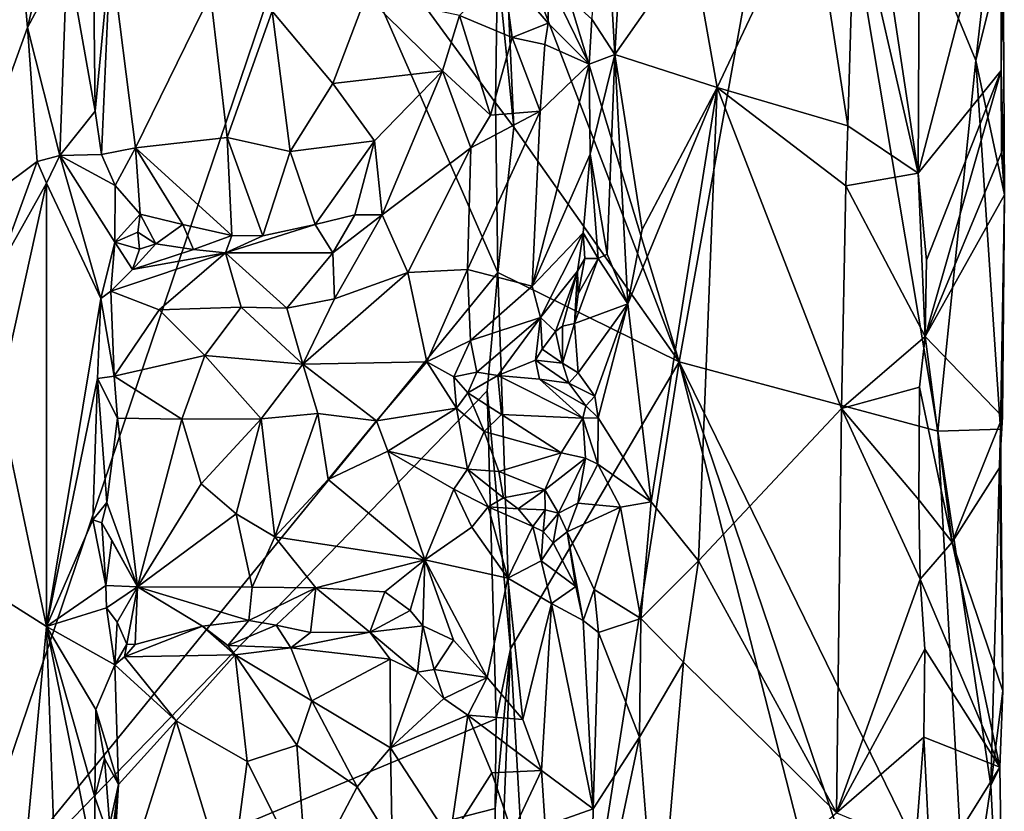
# Model space of a CAD drawing. Units: metres. Extents: x 24.5 to 30.2, y -12.2 to 12.7.
# Drawn here: x 28.7 to 30.2, y -0.1 to 1.1 of the extents above; entities that cross this region are included whole.
import ezdxf

# ---------------------------------------------------------------- set-up
doc = ezdxf.new("R2010")
doc.units = ezdxf.units.M

msp = doc.modelspace()

# ---------------------------------------------------------------- linework, layer by layer
at = {"layer": '1'}
for points in [[(29.666, 0.6189, -1.3351), (29.3968, 1.5055, -1.6025), (29.8571, 1.6769, -1.1426)], [(29.666, 0.6189, -1.3351), (29.8571, 1.6769, -1.1426), (30.0521, 0.5157, -0.9425)], [(30.0521, 0.5157, -0.9425), (29.8571, 1.6769, -1.1426), (30.1091, 1.0691, -0.8841)], [(30.1091, 1.0691, -0.8841), (29.8571, 1.6769, -1.1426), (30.1479, 1.4115, -0.8177)], [(28.6591, 1.4944, -0.718), (28.6926, 1.1182, -0.7293), (28.7928, 1.5326, -0.8062)], [(28.7928, 1.5326, -0.8062), (28.6926, 1.1182, -0.7293), (28.7516, 1.2291, -0.7674)], [(29.9362, 1.475, -0.7531), (30.0229, 0.9007, -0.6996), (30.0256, 1.519, -0.6982)], [(30.0256, 1.519, -0.6982), (30.0229, 0.9007, -0.6996), (30.1462, 1.3761, -0.791)], [(29.4037, 1.3008, -1.5977), (29.3968, 1.5055, -1.6025), (29.666, 0.6189, -1.3351)], [(28.6591, 1.4944, -0.718), (28.5877, 0.8295, -0.7177), (28.6926, 1.1182, -0.7293)], [(29.5487, 1.4448, -0.8232), (29.5697, 1.0778, -0.8053), (29.5929, 1.4879, -0.7925)], [(29.5929, 1.4879, -0.7925), (29.5697, 1.0778, -0.8053), (29.6846, 1.2424, -0.7644)], [(29.9362, 1.475, -0.7531), (29.9276, 1.3154, -0.757), (30.0229, 0.9007, -0.6996)], [(29.5487, 1.4448, -0.8232), (29.5353, 1.1306, -0.8218), (29.5697, 1.0778, -0.8053)], [(30.1091, 1.0691, -0.8841), (30.1479, 1.4115, -0.8177), (30.1498, 1.234, -0.8107)], [(27.0428, 1.3491, -1.6157), (29.123, 1.3731, -1.6092), (28.5702, -0.2577, -1.6095)], [(28.5702, -0.2577, -1.6095), (29.123, 1.3731, -1.6092), (29.3952, 0.7527, -1.6009)], [(29.3952, 0.7527, -1.6009), (29.123, 1.3731, -1.6092), (29.3913, 1.0057, -1.6022)], [(29.3913, 1.0057, -1.6022), (29.123, 1.3731, -1.6092), (29.3946, 1.2107, -1.6016)], [(30.0229, 0.9007, -0.6996), (30.147, 1.0543, -0.7938), (30.1462, 1.3761, -0.791)], [(30.1462, 1.3761, -0.791), (30.147, 1.0543, -0.7938), (30.1498, 1.234, -0.8107)], [(29.6846, 1.2424, -0.7644), (29.7225, 1.029, -0.7645), (29.8629, 1.326, -0.7685)], [(29.8629, 1.326, -0.7685), (29.7225, 1.029, -0.7645), (29.9176, 0.9716, -0.7611)], [(29.8629, 1.326, -0.7685), (29.9176, 0.9716, -0.7611), (29.9276, 1.3154, -0.757)], [(29.9276, 1.3154, -0.757), (29.9176, 0.9716, -0.7611), (30.0229, 0.9007, -0.6996)], [(29.3946, 1.2107, -1.6016), (29.4037, 1.3008, -1.5977), (29.4189, 0.9697, -1.5818)], [(29.4189, 0.9697, -1.5818), (29.4037, 1.3008, -1.5977), (29.666, 0.6189, -1.3351)], [(29.5697, 1.0778, -0.8053), (29.7225, 1.029, -0.7645), (29.6846, 1.2424, -0.7644)], [(28.6926, 1.1182, -0.7293), (28.741, 0.9274, -0.7557), (28.7516, 1.2291, -0.7674)], [(28.7516, 1.2291, -0.7674), (28.741, 0.9274, -0.7557), (28.7938, 0.9936, -0.8174)], [(28.7516, 1.2291, -0.7674), (28.7938, 0.9936, -0.8174), (28.7916, 1.1648, -0.8168)], [(28.7916, 1.1648, -0.8168), (28.7938, 0.9936, -0.8174), (28.8163, 1.234, -0.8195)], [(28.7938, 0.9936, -0.8174), (28.8032, 0.9287, -0.8247), (28.8163, 1.234, -0.8195)], [(28.8163, 1.234, -0.8195), (28.8032, 0.9287, -0.8247), (28.8538, 0.9389, -0.8025)], [(28.8163, 1.234, -0.8195), (28.8538, 0.9389, -0.8025), (28.9656, 1.1678, -0.7442)], [(30.1515, 0.8687, -0.8024), (30.1091, 1.0691, -0.8841), (30.1498, 1.234, -0.8107)], [(30.1498, 1.234, -0.8107), (30.147, 1.0543, -0.7938), (30.1515, 0.8687, -0.8024)], [(29.3913, 1.0057, -1.6022), (29.3946, 1.2107, -1.6016), (29.4189, 0.9697, -1.5818)], [(29.3377, 1.1365, -0.7565), (29.4166, 1.1034, -0.8071), (29.4028, 1.2035, -0.797)], [(29.4028, 1.2035, -0.797), (29.4166, 1.1034, -0.8071), (29.4701, 1.125, -0.7924)], [(29.4028, 1.2035, -0.797), (29.4701, 1.125, -0.7924), (29.4698, 1.1904, -0.79)], [(29.4698, 1.1904, -0.79), (29.4701, 1.125, -0.7924), (29.5314, 1.0636, -0.8181)], [(29.4698, 1.1904, -0.79), (29.5314, 1.0636, -0.8181), (29.5353, 1.1306, -0.8218)], [(28.9656, 1.1678, -0.7442), (28.8538, 0.9389, -0.8025), (28.9909, 0.954, -0.7458)], [(28.9656, 1.1678, -0.7442), (28.9909, 0.954, -0.7458), (29.058, 1.1425, -0.7218)], [(29.058, 1.1425, -0.7218), (29.1486, 1.0349, -0.7221), (29.1984, 1.1661, -0.7234)], [(29.1984, 1.1661, -0.7234), (29.1486, 1.0349, -0.7221), (29.3124, 1.0535, -0.7475)], [(29.1984, 1.1661, -0.7234), (29.3124, 1.0535, -0.7475), (29.3377, 1.1365, -0.7565)], [(29.058, 1.1425, -0.7218), (28.9909, 0.954, -0.7458), (29.0846, 0.9332, -0.7375)], [(29.058, 1.1425, -0.7218), (29.0846, 0.9332, -0.7375), (29.1486, 1.0349, -0.7221)], [(29.3124, 1.0535, -0.7475), (29.3842, 0.9872, -0.7888), (29.3377, 1.1365, -0.7565)], [(29.3377, 1.1365, -0.7565), (29.3842, 0.9872, -0.7888), (29.4166, 1.1034, -0.8071)], [(28.6926, 1.1182, -0.7293), (28.5877, 0.8295, -0.7177), (28.7068, 0.9184, -0.7328)], [(28.6926, 1.1182, -0.7293), (28.7068, 0.9184, -0.7328), (28.741, 0.9274, -0.7557)], [(29.4701, 1.125, -0.7924), (29.4166, 1.1034, -0.8071), (29.4652, 1.093, -0.7925)], [(29.4701, 1.125, -0.7924), (29.4652, 1.093, -0.7925), (29.5314, 1.0636, -0.8181)], [(29.5353, 1.1306, -0.8218), (29.5314, 1.0636, -0.8181), (29.5697, 1.0778, -0.8053)], [(29.4166, 1.1034, -0.8071), (29.3842, 0.9872, -0.7888), (29.4581, 0.9932, -0.787)], [(29.4652, 1.093, -0.7925), (29.4166, 1.1034, -0.8071), (29.4581, 0.9932, -0.787)], [(29.4652, 1.093, -0.7925), (29.4581, 0.9932, -0.787), (29.5314, 1.0636, -0.8181)], [(29.5314, 1.0636, -0.8181), (29.533, 0.9294, -0.8222), (29.5697, 1.0778, -0.8053)], [(29.5697, 1.0778, -0.8053), (29.533, 0.9294, -0.8222), (29.5583, 0.78, -0.8132)], [(29.5697, 1.0778, -0.8053), (29.5583, 0.78, -0.8132), (29.589, 0.7056, -0.7889)], [(29.5697, 1.0778, -0.8053), (29.589, 0.7056, -0.7889), (29.6108, 0.8165, -0.7801)], [(29.5697, 1.0778, -0.8053), (29.6108, 0.8165, -0.7801), (29.7225, 1.029, -0.7645)], [(29.4581, 0.9932, -0.787), (29.4464, 0.7319, -0.7738), (29.5314, 1.0636, -0.8181)], [(29.5314, 1.0636, -0.8181), (29.4464, 0.7319, -0.7738), (29.533, 0.9294, -0.8222)], [(30.0521, 0.5157, -0.9425), (30.1091, 1.0691, -0.8841), (30.146, 0.5184, -0.8193)], [(30.1091, 1.0691, -0.8841), (30.1515, 0.8687, -0.8024), (30.146, 0.5184, -0.8193)], [(29.1486, 1.0349, -0.7221), (29.211, 0.9493, -0.7404), (29.3124, 1.0535, -0.7475)], [(29.211, 0.9493, -0.7404), (29.2223, 0.8388, -0.7661), (29.3124, 1.0535, -0.7475)], [(29.3124, 1.0535, -0.7475), (29.2223, 0.8388, -0.7661), (29.3545, 0.9386, -0.7813)], [(29.3124, 1.0535, -0.7475), (29.3545, 0.9386, -0.7813), (29.3842, 0.9872, -0.7888)], [(30.0229, 0.9007, -0.6996), (30.0354, 0.7707, -0.7014), (30.147, 1.0543, -0.7938)], [(30.0354, 0.7707, -0.7014), (30.0334, 0.657, -0.7002), (30.147, 1.0543, -0.7938)], [(30.0334, 0.657, -0.7002), (30.1475, 0.9317, -0.7938), (30.147, 1.0543, -0.7938)], [(30.1475, 0.9317, -0.7938), (30.1515, 0.8687, -0.8024), (30.147, 1.0543, -0.7938)], [(29.0846, 0.9332, -0.7375), (29.211, 0.9493, -0.7404), (29.1486, 1.0349, -0.7221)], [(29.589, 0.7056, -0.7889), (29.6242, 0.4099, -0.7707), (29.7225, 1.029, -0.7645)], [(29.6108, 0.8165, -0.7801), (29.589, 0.7056, -0.7889), (29.7225, 1.029, -0.7645)], [(29.7225, 1.029, -0.7645), (29.6242, 0.4099, -0.7707), (29.6945, 0.3218, -0.7599)], [(29.6945, 0.3218, -0.7599), (29.9082, 0.5495, -0.765), (29.7225, 1.029, -0.7645)], [(29.7225, 1.029, -0.7645), (29.9082, 0.5495, -0.765), (29.9149, 0.8821, -0.7611)], [(29.7225, 1.029, -0.7645), (29.9149, 0.8821, -0.7611), (29.9176, 0.9716, -0.7611)], [(29.3952, 0.7527, -1.6009), (29.3913, 1.0057, -1.6022), (29.4189, 0.9697, -1.5818)], [(28.7938, 0.9936, -0.8174), (28.741, 0.9274, -0.7557), (28.8032, 0.9287, -0.8247)], [(29.3545, 0.9386, -0.7813), (29.3496, 0.7569, -0.7447), (29.4581, 0.9932, -0.787)], [(29.4581, 0.9932, -0.787), (29.3496, 0.7569, -0.7447), (29.4464, 0.7319, -0.7738)], [(29.3842, 0.9872, -0.7888), (29.3545, 0.9386, -0.7813), (29.4581, 0.9932, -0.787)], [(29.9176, 0.9716, -0.7611), (29.9149, 0.8821, -0.7611), (30.0229, 0.9007, -0.6996)], [(29.3952, 0.7527, -1.6009), (29.4189, 0.9697, -1.5818), (29.666, 0.6189, -1.3351)], [(28.8538, 0.9389, -0.8025), (28.9975, 0.808, -0.7941), (28.9909, 0.954, -0.7458)], [(28.9909, 0.954, -0.7458), (28.9975, 0.808, -0.7941), (29.044, 0.8071, -0.7842)], [(28.9909, 0.954, -0.7458), (29.044, 0.8071, -0.7842), (29.0846, 0.9332, -0.7375)], [(29.122, 0.8242, -0.7707), (29.211, 0.9493, -0.7404), (29.0846, 0.9332, -0.7375)], [(29.211, 0.9493, -0.7404), (29.122, 0.8242, -0.7707), (29.1814, 0.8388, -0.7678)], [(29.211, 0.9493, -0.7404), (29.1814, 0.8388, -0.7678), (29.2223, 0.8388, -0.7661)], [(28.7208, 0.8858, -0.7411), (28.741, 0.9274, -0.7557), (28.7068, 0.9184, -0.7328)], [(28.741, 0.9274, -0.7557), (28.7208, 0.8858, -0.7411), (28.8021, 0.7135, -0.8193)], [(28.741, 0.9274, -0.7557), (28.8234, 0.8824, -0.8419), (28.8032, 0.9287, -0.8247)], [(28.741, 0.9274, -0.7557), (28.8227, 0.798, -0.8466), (28.8234, 0.8824, -0.8419)], [(28.741, 0.9274, -0.7557), (28.8021, 0.7135, -0.8193), (28.8227, 0.798, -0.8466)], [(28.8538, 0.9389, -0.8025), (28.8032, 0.9287, -0.8247), (28.8234, 0.8824, -0.8419)], [(28.8234, 0.8824, -0.8419), (28.8608, 0.8397, -0.8447), (28.8538, 0.9389, -0.8025)], [(28.8538, 0.9389, -0.8025), (28.8608, 0.8397, -0.8447), (28.9243, 0.824, -0.8141)], [(28.8538, 0.9389, -0.8025), (28.9243, 0.824, -0.8141), (28.9975, 0.808, -0.7941)], [(29.0846, 0.9332, -0.7375), (29.044, 0.8071, -0.7842), (29.122, 0.8242, -0.7707)], [(29.2223, 0.8388, -0.7661), (29.2605, 0.7523, -0.7303), (29.3545, 0.9386, -0.7813)], [(29.3545, 0.9386, -0.7813), (29.2605, 0.7523, -0.7303), (29.3496, 0.7569, -0.7447)], [(29.4464, 0.7319, -0.7738), (29.5225, 0.8116, -0.8203), (29.533, 0.9294, -0.8222)], [(29.533, 0.9294, -0.8222), (29.5225, 0.8116, -0.8203), (29.5446, 0.7736, -0.8235)], [(29.533, 0.9294, -0.8222), (29.5446, 0.7736, -0.8235), (29.5583, 0.78, -0.8132)], [(30.0334, 0.657, -0.7002), (30.1515, 0.8687, -0.8024), (30.1475, 0.9317, -0.7938)], [(28.5877, 0.8295, -0.7177), (28.6469, 0.7542, -0.7162), (28.7068, 0.9184, -0.7328)], [(28.6469, 0.7542, -0.7162), (28.7208, 0.8858, -0.7411), (28.7068, 0.9184, -0.7328)], [(29.9149, 0.8821, -0.7611), (30.0334, 0.657, -0.7002), (30.0229, 0.9007, -0.6996)], [(30.0229, 0.9007, -0.6996), (30.0334, 0.657, -0.7002), (30.0354, 0.7707, -0.7014)], [(28.6469, 0.7542, -0.7162), (28.649, 0.5636, -0.7161), (28.7208, 0.8858, -0.7411)], [(28.7208, 0.8858, -0.7411), (28.649, 0.5636, -0.7161), (28.7208, 0.2241, -0.7375)], [(28.7208, 0.8858, -0.7411), (28.7208, 0.2241, -0.7375), (28.8021, 0.7135, -0.8193)], [(28.8234, 0.8824, -0.8419), (28.8227, 0.798, -0.8466), (28.8608, 0.8397, -0.8447)], [(29.9149, 0.8821, -0.7611), (29.9082, 0.5495, -0.765), (30.0334, 0.657, -0.7002)], [(30.1515, 0.8687, -0.8024), (30.0334, 0.657, -0.7002), (30.1489, 0.5372, -0.7987)], [(30.146, 0.5184, -0.8193), (30.1515, 0.8687, -0.8024), (30.1489, 0.5372, -0.7987)], [(28.8227, 0.798, -0.8466), (28.8573, 0.8128, -0.8578), (28.8608, 0.8397, -0.8447)], [(28.8608, 0.8397, -0.8447), (28.8573, 0.8128, -0.8578), (28.884, 0.7952, -0.8415)], [(28.8608, 0.8397, -0.8447), (28.884, 0.7952, -0.8415), (28.9243, 0.824, -0.8141)], [(29.122, 0.8242, -0.7707), (29.1486, 0.7818, -0.7582), (29.1814, 0.8388, -0.7678)], [(29.1814, 0.8388, -0.7678), (29.1486, 0.7818, -0.7582), (29.2223, 0.8388, -0.7661)], [(29.1486, 0.7818, -0.7582), (29.1509, 0.7132, -0.7224), (29.2223, 0.8388, -0.7661)], [(29.2223, 0.8388, -0.7661), (29.1509, 0.7132, -0.7224), (29.2605, 0.7523, -0.7303)], [(28.9243, 0.824, -0.8141), (28.884, 0.7952, -0.8415), (28.9404, 0.787, -0.8129)], [(28.9243, 0.824, -0.8141), (28.9404, 0.787, -0.8129), (28.9975, 0.808, -0.7941)], [(29.044, 0.8071, -0.7842), (28.988, 0.7819, -0.7867), (29.122, 0.8242, -0.7707)], [(29.122, 0.8242, -0.7707), (28.988, 0.7819, -0.7867), (29.1486, 0.7818, -0.7582)], [(28.8573, 0.8128, -0.8578), (28.8227, 0.798, -0.8466), (28.8599, 0.7874, -0.8563)], [(28.8573, 0.8128, -0.8578), (28.8599, 0.7874, -0.8563), (28.884, 0.7952, -0.8415)], [(29.4464, 0.7319, -0.7738), (29.4586, 0.6852, -0.805), (29.5225, 0.8116, -0.8203)], [(29.5225, 0.8116, -0.8203), (29.4586, 0.6852, -0.805), (29.5139, 0.7547, -0.827)], [(29.5225, 0.8116, -0.8203), (29.5139, 0.7547, -0.827), (29.5248, 0.7732, -0.8271)], [(29.5225, 0.8116, -0.8203), (29.5248, 0.7732, -0.8271), (29.5446, 0.7736, -0.8235)], [(28.8227, 0.798, -0.8466), (28.8021, 0.7135, -0.8193), (28.8169, 0.7244, -0.8199)], [(28.8227, 0.798, -0.8466), (28.8169, 0.7244, -0.8199), (28.8493, 0.757, -0.8339)], [(28.8227, 0.798, -0.8466), (28.8493, 0.757, -0.8339), (28.8599, 0.7874, -0.8563)], [(28.8599, 0.7874, -0.8563), (28.8493, 0.757, -0.8339), (28.884, 0.7952, -0.8415)], [(28.884, 0.7952, -0.8415), (28.8493, 0.757, -0.8339), (28.9404, 0.787, -0.8129)], [(28.9404, 0.787, -0.8129), (28.988, 0.7819, -0.7867), (28.9975, 0.808, -0.7941)], [(28.9975, 0.808, -0.7941), (28.988, 0.7819, -0.7867), (29.044, 0.8071, -0.7842)], [(28.8169, 0.7244, -0.8199), (28.8891, 0.6969, -0.7744), (28.988, 0.7819, -0.7867)], [(28.8169, 0.7244, -0.8199), (28.988, 0.7819, -0.7867), (28.8493, 0.757, -0.8339)], [(28.8493, 0.757, -0.8339), (28.988, 0.7819, -0.7867), (28.9404, 0.787, -0.8129)], [(28.988, 0.7819, -0.7867), (28.8891, 0.6969, -0.7744), (29.0114, 0.7009, -0.7347)], [(28.988, 0.7819, -0.7867), (29.0114, 0.7009, -0.7347), (29.0799, 0.6994, -0.7232)], [(28.988, 0.7819, -0.7867), (29.0799, 0.6994, -0.7232), (29.1486, 0.7818, -0.7582)], [(29.1486, 0.7818, -0.7582), (29.0799, 0.6994, -0.7232), (29.1509, 0.7132, -0.7224)], [(29.5583, 0.78, -0.8132), (29.5446, 0.7736, -0.8235), (29.589, 0.7056, -0.7889)], [(29.5151, 0.7209, -0.8517), (29.5093, 0.6763, -0.8729), (29.5446, 0.7736, -0.8235)], [(29.5093, 0.6763, -0.8729), (29.589, 0.7056, -0.7889), (29.5446, 0.7736, -0.8235)], [(29.5139, 0.7547, -0.827), (29.5151, 0.7209, -0.8517), (29.5248, 0.7732, -0.8271)], [(29.5248, 0.7732, -0.8271), (29.5151, 0.7209, -0.8517), (29.5446, 0.7736, -0.8235)], [(28.5702, -0.2577, -1.6095), (29.3952, 0.7527, -1.6009), (29.3788, 0.5759, -1.6034)], [(29.1509, 0.7132, -0.7224), (29.1035, 0.6156, -0.7181), (29.2605, 0.7523, -0.7303)], [(29.1035, 0.6156, -0.7181), (29.289, 0.619, -0.7401), (29.2605, 0.7523, -0.7303)], [(29.2605, 0.7523, -0.7303), (29.289, 0.619, -0.7401), (29.3496, 0.7569, -0.7447)], [(29.3496, 0.7569, -0.7447), (29.289, 0.619, -0.7401), (29.3543, 0.6509, -0.7539)], [(29.3496, 0.7569, -0.7447), (29.3543, 0.6509, -0.7539), (29.4464, 0.7319, -0.7738)], [(29.3788, 0.5759, -1.6034), (29.3952, 0.7527, -1.6009), (29.4138, 0.1905, -1.5875)], [(29.4138, 0.1905, -1.5875), (29.3952, 0.7527, -1.6009), (29.666, 0.6189, -1.3351)], [(29.4586, 0.6852, -0.805), (29.4812, 0.6644, -0.8758), (29.5139, 0.7547, -0.827)], [(29.4812, 0.6644, -0.8758), (29.4917, 0.6725, -0.8796), (29.5139, 0.7547, -0.827)], [(29.5139, 0.7547, -0.827), (29.4917, 0.6725, -0.8796), (29.5093, 0.6763, -0.8729)], [(29.5139, 0.7547, -0.827), (29.5093, 0.6763, -0.8729), (29.5151, 0.7209, -0.8517)], [(28.8021, 0.7135, -0.8193), (28.8221, 0.5975, -0.8161), (28.8169, 0.7244, -0.8199)], [(28.8169, 0.7244, -0.8199), (28.8221, 0.5975, -0.8161), (28.8891, 0.6969, -0.7744)], [(29.4464, 0.7319, -0.7738), (29.3543, 0.6509, -0.7539), (29.4586, 0.6852, -0.805)], [(28.8021, 0.7135, -0.8193), (28.7208, 0.2241, -0.7375), (28.797, 0.594, -0.8183)], [(28.8021, 0.7135, -0.8193), (28.797, 0.594, -0.8183), (28.8221, 0.5975, -0.8161)], [(29.0799, 0.6994, -0.7232), (29.1035, 0.6156, -0.7181), (29.1509, 0.7132, -0.7224)], [(28.8891, 0.6969, -0.7744), (28.8221, 0.5975, -0.8161), (28.9575, 0.6288, -0.7453)], [(29.0114, 0.7009, -0.7347), (28.8891, 0.6969, -0.7744), (28.9575, 0.6288, -0.7453)], [(29.0114, 0.7009, -0.7347), (28.9575, 0.6288, -0.7453), (29.1035, 0.6156, -0.7181)], [(29.0114, 0.7009, -0.7347), (29.1035, 0.6156, -0.7181), (29.0799, 0.6994, -0.7232)], [(29.5093, 0.6763, -0.8729), (29.5151, 0.6026, -0.8549), (29.589, 0.7056, -0.7889)], [(29.5151, 0.6026, -0.8549), (29.5398, 0.568, -0.8261), (29.589, 0.7056, -0.7889)], [(29.5398, 0.568, -0.8261), (29.5448, 0.5353, -0.8197), (29.589, 0.7056, -0.7889)], [(29.589, 0.7056, -0.7889), (29.5448, 0.5353, -0.8197), (29.6242, 0.4099, -0.7707)], [(29.3543, 0.6509, -0.7539), (29.3637, 0.6039, -0.7942), (29.4586, 0.6852, -0.805)], [(29.3637, 0.6039, -0.7942), (29.3952, 0.5989, -0.8119), (29.4586, 0.6852, -0.805)], [(29.4586, 0.6852, -0.805), (29.3952, 0.5989, -0.8119), (29.451, 0.6216, -0.8282)], [(29.4586, 0.6852, -0.805), (29.451, 0.6216, -0.8282), (29.4613, 0.638, -0.8377)], [(29.4586, 0.6852, -0.805), (29.4613, 0.638, -0.8377), (29.4812, 0.6644, -0.8758)], [(29.4812, 0.6644, -0.8758), (29.4613, 0.638, -0.8377), (29.4915, 0.617, -0.8679)], [(29.4917, 0.6725, -0.8796), (29.4812, 0.6644, -0.8758), (29.4915, 0.617, -0.8679)], [(29.4917, 0.6725, -0.8796), (29.4915, 0.617, -0.8679), (29.5093, 0.6763, -0.8729)], [(29.5093, 0.6763, -0.8729), (29.4915, 0.617, -0.8679), (29.5151, 0.6026, -0.8549)], [(29.3543, 0.6509, -0.7539), (29.289, 0.619, -0.7401), (29.3294, 0.5968, -0.7653)], [(29.3543, 0.6509, -0.7539), (29.3294, 0.5968, -0.7653), (29.3637, 0.6039, -0.7942)], [(29.9082, 0.5495, -0.765), (30.0247, 0.5814, -0.6992), (30.0334, 0.657, -0.7002)], [(30.0247, 0.5814, -0.6992), (30.0737, 0.3496, -0.7229), (30.0334, 0.657, -0.7002)], [(30.0334, 0.657, -0.7002), (30.0737, 0.3496, -0.7229), (30.1489, 0.5372, -0.7987)], [(29.4613, 0.638, -0.8377), (29.451, 0.6216, -0.8282), (29.4915, 0.617, -0.8679)], [(28.8221, 0.5975, -0.8161), (28.9231, 0.5333, -0.773), (28.9575, 0.6288, -0.7453)], [(28.9575, 0.6288, -0.7453), (28.9231, 0.5333, -0.773), (29.0415, 0.5339, -0.7378)], [(29.0415, 0.5339, -0.7378), (29.1035, 0.6156, -0.7181), (28.9575, 0.6288, -0.7453)], [(29.1035, 0.6156, -0.7181), (29.214, 0.5309, -0.7405), (29.289, 0.619, -0.7401)], [(29.289, 0.619, -0.7401), (29.214, 0.5309, -0.7405), (29.3331, 0.5498, -0.769)], [(29.289, 0.619, -0.7401), (29.3331, 0.5498, -0.769), (29.3294, 0.5968, -0.7653)], [(29.3952, 0.5989, -0.8119), (29.4573, 0.5934, -0.8244), (29.451, 0.6216, -0.8282)], [(29.4138, 0.1905, -1.5875), (29.666, 0.6189, -1.3351), (29.4632, -0.6726, -1.5367)], [(29.451, 0.6216, -0.8282), (29.4573, 0.5934, -0.8244), (29.5009, 0.5875, -0.8482)], [(29.4915, 0.617, -0.8679), (29.451, 0.6216, -0.8282), (29.5009, 0.5875, -0.8482)], [(30.0765, -0.9853, -0.9244), (29.4632, -0.6726, -1.5367), (29.666, 0.6189, -1.3351)], [(30.0765, -0.9853, -0.9244), (29.666, 0.6189, -1.3351), (30.1452, -0.7958, -0.823)], [(30.1452, -0.7958, -0.823), (29.666, 0.6189, -1.3351), (30.0948, -0.2584, -0.8976)], [(29.666, 0.6189, -1.3351), (30.0521, 0.5157, -0.9425), (30.0948, -0.2584, -0.8976)], [(29.1035, 0.6156, -0.7181), (29.0415, 0.5339, -0.7378), (29.126, 0.542, -0.7297)], [(29.1035, 0.6156, -0.7181), (29.126, 0.542, -0.7297), (29.214, 0.5309, -0.7405)], [(29.3294, 0.5968, -0.7653), (29.3504, 0.5726, -0.779), (29.3637, 0.6039, -0.7942)], [(29.3637, 0.6039, -0.7942), (29.3504, 0.5726, -0.779), (29.3952, 0.5989, -0.8119)], [(29.4915, 0.617, -0.8679), (29.5009, 0.5875, -0.8482), (29.5151, 0.6026, -0.8549)], [(28.7208, 0.2241, -0.7375), (28.7903, 0.3831, -0.8137), (28.797, 0.594, -0.8183)], [(28.797, 0.594, -0.8183), (28.7903, 0.3831, -0.8137), (28.8108, 0.409, -0.8228)], [(28.797, 0.594, -0.8183), (28.8269, 0.5349, -0.8205), (28.8221, 0.5975, -0.8161)], [(28.797, 0.594, -0.8183), (28.8108, 0.409, -0.8228), (28.8269, 0.5349, -0.8205)], [(28.8221, 0.5975, -0.8161), (28.8269, 0.5349, -0.8205), (28.9231, 0.5333, -0.773)], [(29.3331, 0.5498, -0.769), (29.3504, 0.5726, -0.779), (29.3294, 0.5968, -0.7653)], [(29.3504, 0.5726, -0.779), (29.4006, 0.5403, -0.7899), (29.3952, 0.5989, -0.8119)], [(29.3952, 0.5989, -0.8119), (29.4006, 0.5403, -0.7899), (29.5219, 0.5348, -0.8153)], [(29.3952, 0.5989, -0.8119), (29.5219, 0.5348, -0.8153), (29.4573, 0.5934, -0.8244)], [(29.4573, 0.5934, -0.8244), (29.5219, 0.5348, -0.8153), (29.5264, 0.5535, -0.8262)], [(29.5009, 0.5875, -0.8482), (29.4573, 0.5934, -0.8244), (29.5264, 0.5535, -0.8262)], [(29.5009, 0.5875, -0.8482), (29.5398, 0.568, -0.8261), (29.5151, 0.6026, -0.8549)], [(28.5702, -0.2577, -1.6095), (29.3788, 0.5759, -1.6034), (29.3927, 0.0858, -1.6004)], [(29.3788, 0.5759, -1.6034), (29.4138, 0.1905, -1.5875), (29.3927, 0.0858, -1.6004)], [(29.5009, 0.5875, -0.8482), (29.5264, 0.5535, -0.8262), (29.5398, 0.568, -0.8261)], [(30.0247, 0.5814, -0.6992), (29.9082, 0.5495, -0.765), (30.024, 0.4131, -0.6994)], [(30.0247, 0.5814, -0.6992), (30.024, 0.4131, -0.6994), (30.0737, 0.3496, -0.7229)], [(28.6269, 0.283, -0.714), (28.7208, 0.2241, -0.7375), (28.649, 0.5636, -0.7161)], [(29.3504, 0.5726, -0.779), (29.3331, 0.5498, -0.769), (29.3746, 0.5149, -0.7781)], [(29.3504, 0.5726, -0.779), (29.3746, 0.5149, -0.7781), (29.4006, 0.5403, -0.7899)], [(29.5398, 0.568, -0.8261), (29.5264, 0.5535, -0.8262), (29.5448, 0.5353, -0.8197)], [(29.214, 0.5309, -0.7405), (29.2307, 0.4855, -0.7459), (29.3331, 0.5498, -0.769)], [(29.2307, 0.4855, -0.7459), (29.3499, 0.4586, -0.7703), (29.3331, 0.5498, -0.769)], [(29.3331, 0.5498, -0.769), (29.3499, 0.4586, -0.7703), (29.3746, 0.5149, -0.7781)], [(29.5264, 0.5535, -0.8262), (29.5219, 0.5348, -0.8153), (29.5448, 0.5353, -0.8197)], [(29.9082, 0.5495, -0.765), (29.6945, 0.3218, -0.7599), (29.9006, -0.0543, -0.7608)], [(29.9082, 0.5495, -0.765), (29.9006, -0.0543, -0.7608), (30.026, 0.2944, -0.6978)], [(29.9082, 0.5495, -0.765), (30.026, 0.2944, -0.6978), (30.024, 0.4131, -0.6994)], [(28.8269, 0.5349, -0.8205), (28.8108, 0.409, -0.8228), (28.8568, 0.2829, -0.8009)], [(28.8269, 0.5349, -0.8205), (28.8568, 0.2829, -0.8009), (28.9231, 0.5333, -0.773)], [(28.9231, 0.5333, -0.773), (28.8568, 0.2829, -0.8009), (28.9519, 0.4369, -0.7496)], [(28.9231, 0.5333, -0.773), (28.9519, 0.4369, -0.7496), (29.0415, 0.5339, -0.7378)], [(28.9519, 0.4369, -0.7496), (29.0044, 0.3923, -0.7321), (29.0415, 0.5339, -0.7378)], [(29.0415, 0.5339, -0.7378), (29.0044, 0.3923, -0.7321), (29.062, 0.3578, -0.7219)], [(29.126, 0.542, -0.7297), (29.0415, 0.5339, -0.7378), (29.062, 0.3578, -0.7219)], [(29.126, 0.542, -0.7297), (29.062, 0.3578, -0.7219), (29.1414, 0.4436, -0.7222)], [(29.214, 0.5309, -0.7405), (29.126, 0.542, -0.7297), (29.1414, 0.4436, -0.7222)], [(29.214, 0.5309, -0.7405), (29.1414, 0.4436, -0.7222), (29.2307, 0.4855, -0.7459)], [(29.4006, 0.5403, -0.7899), (29.3746, 0.5149, -0.7781), (29.4897, 0.4833, -0.8009)], [(29.5219, 0.5348, -0.8153), (29.4006, 0.5403, -0.7899), (29.4897, 0.4833, -0.8009)], [(29.4897, 0.4833, -0.8009), (29.5259, 0.4753, -0.8223), (29.5219, 0.5348, -0.8153)], [(29.5448, 0.5353, -0.8197), (29.5219, 0.5348, -0.8153), (29.5443, 0.4664, -0.821)], [(29.5219, 0.5348, -0.8153), (29.5259, 0.4753, -0.8223), (29.5443, 0.4664, -0.821)], [(29.5448, 0.5353, -0.8197), (29.5443, 0.4664, -0.821), (29.6242, 0.4099, -0.7707)], [(30.1489, 0.5372, -0.7987), (30.0737, 0.3496, -0.7229), (30.1443, 0.4609, -0.7912)], [(30.1443, 0.4609, -0.7912), (30.146, 0.5184, -0.8193), (30.1489, 0.5372, -0.7987)], [(29.3499, 0.4586, -0.7703), (29.3966, 0.4553, -0.7913), (29.3746, 0.5149, -0.7781)], [(29.3746, 0.5149, -0.7781), (29.3966, 0.4553, -0.7913), (29.4897, 0.4833, -0.8009)], [(30.0521, 0.5157, -0.9425), (30.146, 0.5184, -0.8193), (30.1313, -0.0136, -0.846)], [(30.0948, -0.2584, -0.8976), (30.0521, 0.5157, -0.9425), (30.1313, -0.0136, -0.846)], [(30.1313, -0.0136, -0.846), (30.146, 0.5184, -0.8193), (30.1493, 0.1278, -0.7981)], [(30.1443, 0.4609, -0.7912), (30.1493, 0.1278, -0.7981), (30.146, 0.5184, -0.8193)], [(29.1414, 0.4436, -0.7222), (29.286, 0.3234, -0.725), (29.2307, 0.4855, -0.7459)], [(29.2307, 0.4855, -0.7459), (29.286, 0.3234, -0.725), (29.3295, 0.429, -0.7562)], [(29.3499, 0.4586, -0.7703), (29.2307, 0.4855, -0.7459), (29.3295, 0.429, -0.7562)], [(29.3966, 0.4553, -0.7913), (29.4653, 0.4278, -0.8219), (29.4897, 0.4833, -0.8009)], [(29.4897, 0.4833, -0.8009), (29.4653, 0.4278, -0.8219), (29.5259, 0.4753, -0.8223)], [(29.4653, 0.4278, -0.8219), (29.4855, 0.3932, -0.8676), (29.5259, 0.4753, -0.8223)], [(29.4855, 0.3932, -0.8676), (29.5143, 0.4083, -0.8608), (29.5259, 0.4753, -0.8223)], [(29.5259, 0.4753, -0.8223), (29.5143, 0.4083, -0.8608), (29.5443, 0.4664, -0.821)], [(29.3499, 0.4586, -0.7703), (29.3295, 0.429, -0.7562), (29.3805, 0.4027, -0.793)], [(29.3499, 0.4586, -0.7703), (29.3805, 0.4027, -0.793), (29.4033, 0.4161, -0.8138)], [(29.3499, 0.4586, -0.7703), (29.4033, 0.4161, -0.8138), (29.3966, 0.4553, -0.7913)], [(29.5443, 0.4664, -0.821), (29.5143, 0.4083, -0.8608), (29.5783, 0.402, -0.7935)], [(29.6242, 0.4099, -0.7707), (29.5443, 0.4664, -0.821), (29.5783, 0.402, -0.7935)], [(30.1443, 0.4609, -0.7912), (30.0737, 0.3496, -0.7229), (30.1493, 0.1278, -0.7981)], [(29.1414, 0.4436, -0.7222), (29.062, 0.3578, -0.7219), (29.286, 0.3234, -0.725)], [(29.3966, 0.4553, -0.7913), (29.4033, 0.4161, -0.8138), (29.4653, 0.4278, -0.8219)], [(28.9519, 0.4369, -0.7496), (28.8568, 0.2829, -0.8009), (29.0044, 0.3923, -0.7321)], [(29.3295, 0.429, -0.7562), (29.286, 0.3234, -0.725), (29.3562, 0.3724, -0.7565)], [(29.3805, 0.4027, -0.793), (29.3295, 0.429, -0.7562), (29.3562, 0.3724, -0.7565)], [(29.4033, 0.4161, -0.8138), (29.4254, 0.3995, -0.8206), (29.4653, 0.4278, -0.8219)], [(29.4254, 0.3995, -0.8206), (29.4655, 0.3983, -0.8356), (29.4653, 0.4278, -0.8219)], [(29.4653, 0.4278, -0.8219), (29.4655, 0.3983, -0.8356), (29.4855, 0.3932, -0.8676)], [(29.4033, 0.4161, -0.8138), (29.3805, 0.4027, -0.793), (29.4254, 0.3995, -0.8206)], [(30.024, 0.4131, -0.6994), (30.026, 0.2944, -0.6978), (30.0737, 0.3496, -0.7229)], [(28.7903, 0.3831, -0.8137), (28.8037, 0.3789, -0.8208), (28.8108, 0.409, -0.8228)], [(28.8108, 0.409, -0.8228), (28.8037, 0.3789, -0.8208), (28.8568, 0.2829, -0.8009)], [(29.3805, 0.4027, -0.793), (29.3562, 0.3724, -0.7565), (29.4099, 0.296, -0.7563)], [(29.4254, 0.3995, -0.8206), (29.3805, 0.4027, -0.793), (29.4473, 0.3733, -0.8187)], [(29.3805, 0.4027, -0.793), (29.4099, 0.296, -0.7563), (29.4473, 0.3733, -0.8187)], [(29.4254, 0.3995, -0.8206), (29.4473, 0.3733, -0.8187), (29.4655, 0.3983, -0.8356)], [(29.4655, 0.3983, -0.8356), (29.4473, 0.3733, -0.8187), (29.4625, 0.3656, -0.8357)], [(29.4625, 0.3656, -0.8357), (29.4855, 0.3932, -0.8676), (29.4655, 0.3983, -0.8356)], [(29.4855, 0.3932, -0.8676), (29.4987, 0.3651, -0.8777), (29.5143, 0.4083, -0.8608)], [(29.5143, 0.4083, -0.8608), (29.4987, 0.3651, -0.8777), (29.5783, 0.402, -0.7935)], [(29.5783, 0.402, -0.7935), (29.4987, 0.3651, -0.8777), (29.5389, 0.2792, -0.8295)], [(29.5783, 0.402, -0.7935), (29.5389, 0.2792, -0.8295), (29.6086, 0.2361, -0.7774)], [(29.6242, 0.4099, -0.7707), (29.5783, 0.402, -0.7935), (29.6086, 0.2361, -0.7774)], [(29.6242, 0.4099, -0.7707), (29.6086, 0.2361, -0.7774), (29.6945, 0.3218, -0.7599)], [(28.7903, 0.3831, -0.8137), (28.7208, 0.2241, -0.7375), (28.8094, 0.285, -0.8199)], [(28.8037, 0.3789, -0.8208), (28.7903, 0.3831, -0.8137), (28.8094, 0.285, -0.8199)], [(28.8568, 0.2829, -0.8009), (29.0279, 0.2824, -0.7415), (29.0044, 0.3923, -0.7321)], [(29.0044, 0.3923, -0.7321), (29.0279, 0.2824, -0.7415), (29.062, 0.3578, -0.7219)], [(29.4855, 0.3932, -0.8676), (29.4625, 0.3656, -0.8357), (29.4778, 0.3486, -0.8666)], [(29.4855, 0.3932, -0.8676), (29.4778, 0.3486, -0.8666), (29.4987, 0.3651, -0.8777)], [(28.8037, 0.3789, -0.8208), (28.8185, 0.3529, -0.8202), (28.8568, 0.2829, -0.8009)], [(28.8037, 0.3789, -0.8208), (28.8094, 0.285, -0.8199), (28.8185, 0.3529, -0.8202)], [(29.3562, 0.3724, -0.7565), (29.286, 0.3234, -0.725), (29.4099, 0.296, -0.7563)], [(29.4473, 0.3733, -0.8187), (29.4099, 0.296, -0.7563), (29.4596, 0.3221, -0.8023)], [(29.4625, 0.3656, -0.8357), (29.4473, 0.3733, -0.8187), (29.4596, 0.3221, -0.8023)], [(29.062, 0.3578, -0.7219), (29.0279, 0.2824, -0.7415), (29.1232, 0.2818, -0.7349)], [(29.062, 0.3578, -0.7219), (29.1232, 0.2818, -0.7349), (29.286, 0.3234, -0.725)], [(29.4778, 0.3486, -0.8666), (29.4625, 0.3656, -0.8357), (29.4596, 0.3221, -0.8023)], [(29.4987, 0.3651, -0.8777), (29.4778, 0.3486, -0.8666), (29.5115, 0.2834, -0.836)], [(29.4987, 0.3651, -0.8777), (29.5115, 0.2834, -0.836), (29.5225, 0.2329, -0.821)], [(29.4987, 0.3651, -0.8777), (29.5225, 0.2329, -0.821), (29.5389, 0.2792, -0.8295)], [(28.8185, 0.3529, -0.8202), (28.8094, 0.285, -0.8199), (28.8568, 0.2829, -0.8009)], [(29.4778, 0.3486, -0.8666), (29.4596, 0.3221, -0.8023), (29.5115, 0.2834, -0.836)], [(30.0737, 0.3496, -0.7229), (30.026, 0.2944, -0.6978), (30.1446, 0.0141, -0.7871)], [(30.0737, 0.3496, -0.7229), (30.1446, 0.0141, -0.7871), (30.1493, 0.1278, -0.7981)], [(29.286, 0.3234, -0.725), (29.1232, 0.2818, -0.7349), (29.2262, 0.2759, -0.7322)], [(29.2262, 0.2759, -0.7322), (29.264, 0.2477, -0.7382), (29.286, 0.3234, -0.725)], [(29.286, 0.3234, -0.725), (29.264, 0.2477, -0.7382), (29.283, 0.2251, -0.7389)], [(29.286, 0.3234, -0.725), (29.283, 0.2251, -0.7389), (29.3288, 0.2037, -0.7467)], [(29.286, 0.3234, -0.725), (29.3288, 0.2037, -0.7467), (29.3789, 0.1479, -0.7542)], [(29.286, 0.3234, -0.725), (29.3789, 0.1479, -0.7542), (29.4099, 0.296, -0.7563)], [(29.4099, 0.296, -0.7563), (29.4749, 0.2581, -0.7885), (29.4596, 0.3221, -0.8023)], [(29.4596, 0.3221, -0.8023), (29.4749, 0.2581, -0.7885), (29.5115, 0.2834, -0.836)], [(29.6725, 0.1706, -0.7626), (29.6945, 0.3218, -0.7599), (29.6086, 0.2361, -0.7774)], [(29.6945, 0.3218, -0.7599), (29.6725, 0.1706, -0.7626), (29.9006, -0.0543, -0.7608)], [(29.3789, 0.1479, -0.7542), (29.4322, 0.085, -0.7673), (29.4099, 0.296, -0.7563)], [(29.4099, 0.296, -0.7563), (29.4322, 0.085, -0.7673), (29.4749, 0.2581, -0.7885)], [(30.026, 0.2944, -0.6978), (29.9006, -0.0543, -0.7608), (30.0326, 0.19, -0.6992)], [(30.026, 0.2944, -0.6978), (30.0326, 0.19, -0.6992), (30.1446, 0.0141, -0.7871)], [(28.6269, 0.283, -0.714), (28.6691, -0.3287, -0.7148), (28.7208, 0.2241, -0.7375)], [(28.7208, 0.2241, -0.7375), (28.8105, 0.2517, -0.8294), (28.8094, 0.285, -0.8199)], [(28.8094, 0.285, -0.8199), (28.8105, 0.2517, -0.8294), (28.8568, 0.2829, -0.8009)], [(28.8105, 0.2517, -0.8294), (28.8264, 0.2306, -0.843), (28.8568, 0.2829, -0.8009)], [(28.8264, 0.2306, -0.843), (28.8409, 0.1976, -0.8519), (28.8568, 0.2829, -0.8009)], [(28.8568, 0.2829, -0.8009), (28.8409, 0.1976, -0.8519), (28.8533, 0.1972, -0.8427)], [(28.8568, 0.2829, -0.8009), (28.8533, 0.1972, -0.8427), (28.9541, 0.2242, -0.794)], [(28.8568, 0.2829, -0.8009), (28.9541, 0.2242, -0.794), (29.0229, 0.2327, -0.7734)], [(28.8568, 0.2829, -0.8009), (29.0229, 0.2327, -0.7734), (29.0279, 0.2824, -0.7415)], [(29.0279, 0.2824, -0.7415), (29.0229, 0.2327, -0.7734), (29.1232, 0.2818, -0.7349)], [(29.0229, 0.2327, -0.7734), (29.0639, 0.226, -0.7716), (29.1232, 0.2818, -0.7349)], [(29.1232, 0.2818, -0.7349), (29.0639, 0.226, -0.7716), (29.1152, 0.2151, -0.7711)], [(29.1232, 0.2818, -0.7349), (29.1152, 0.2151, -0.7711), (29.2037, 0.2154, -0.7735)], [(29.2262, 0.2759, -0.7322), (29.1232, 0.2818, -0.7349), (29.2037, 0.2154, -0.7735)], [(29.4749, 0.2581, -0.7885), (29.5225, 0.2329, -0.821), (29.5115, 0.2834, -0.836)], [(29.2262, 0.2759, -0.7322), (29.2037, 0.2154, -0.7735), (29.264, 0.2477, -0.7382)], [(29.5389, 0.2792, -0.8295), (29.5225, 0.2329, -0.821), (29.5453, 0.2151, -0.8185)], [(29.5389, 0.2792, -0.8295), (29.5453, 0.2151, -0.8185), (29.6086, 0.2361, -0.7774)], [(28.7208, 0.2241, -0.7375), (28.823, 0.1668, -0.8463), (28.8105, 0.2517, -0.8294)], [(28.8105, 0.2517, -0.8294), (28.823, 0.1668, -0.8463), (28.8264, 0.2306, -0.843)], [(29.4322, 0.085, -0.7673), (29.4602, 0.0089, -0.7818), (29.4749, 0.2581, -0.7885)], [(29.4749, 0.2581, -0.7885), (29.4602, 0.0089, -0.7818), (29.5372, -0.0483, -0.8185)], [(29.5225, 0.2329, -0.821), (29.4749, 0.2581, -0.7885), (29.5372, -0.0483, -0.8185)], [(29.264, 0.2477, -0.7382), (29.2037, 0.2154, -0.7735), (29.283, 0.2251, -0.7389)], [(29.5453, 0.2151, -0.8185), (29.6068, 0.0588, -0.7779), (29.6086, 0.2361, -0.7774)], [(29.6086, 0.2361, -0.7774), (29.6068, 0.0588, -0.7779), (29.6725, 0.1706, -0.7626)], [(28.7208, 0.2241, -0.7375), (28.6691, -0.3287, -0.7148), (28.7351, -0.1802, -0.7508)], [(28.7208, 0.2241, -0.7375), (28.7351, -0.1802, -0.7508), (28.7926, -0.1313, -0.8122)], [(28.793, -0.0308, -0.8135), (28.7208, 0.2241, -0.7375), (28.7926, -0.1313, -0.8122)], [(28.7208, 0.2241, -0.7375), (28.793, -0.0308, -0.8135), (28.7943, 0.1001, -0.814)], [(28.7208, 0.2241, -0.7375), (28.7943, 0.1001, -0.814), (28.823, 0.1668, -0.8463)], [(28.8264, 0.2306, -0.843), (28.823, 0.1668, -0.8463), (28.8409, 0.1976, -0.8519)], [(28.9541, 0.2242, -0.794), (28.8533, 0.1972, -0.8427), (28.8375, 0.1784, -0.846)], [(28.9541, 0.2242, -0.794), (28.8375, 0.1784, -0.846), (29.0026, 0.1817, -0.7739)], [(28.9541, 0.2242, -0.794), (28.9919, 0.1955, -0.7856), (29.0229, 0.2327, -0.7734)], [(28.9541, 0.2242, -0.794), (29.0026, 0.1817, -0.7739), (28.9919, 0.1955, -0.7856)], [(29.0229, 0.2327, -0.7734), (28.9919, 0.1955, -0.7856), (29.0639, 0.226, -0.7716)], [(29.0639, 0.226, -0.7716), (28.9919, 0.1955, -0.7856), (29.0858, 0.192, -0.7681)], [(29.1152, 0.2151, -0.7711), (29.0639, 0.226, -0.7716), (29.0858, 0.192, -0.7681)], [(29.283, 0.2251, -0.7389), (29.2037, 0.2154, -0.7735), (29.2751, 0.1559, -0.7763)], [(29.2751, 0.1559, -0.7763), (29.2999, 0.1596, -0.7745), (29.283, 0.2251, -0.7389)], [(29.283, 0.2251, -0.7389), (29.2999, 0.1596, -0.7745), (29.3288, 0.2037, -0.7467)], [(29.5225, 0.2329, -0.821), (29.5372, -0.0483, -0.8185), (29.5453, 0.2151, -0.8185)], [(29.1152, 0.2151, -0.7711), (29.0858, 0.192, -0.7681), (29.2037, 0.2154, -0.7735)], [(29.2037, 0.2154, -0.7735), (29.0858, 0.192, -0.7681), (29.2343, 0.1752, -0.771)], [(29.2037, 0.2154, -0.7735), (29.2343, 0.1752, -0.771), (29.2751, 0.1559, -0.7763)], [(29.5453, 0.2151, -0.8185), (29.5372, -0.0483, -0.8185), (29.6068, 0.0588, -0.7779)], [(28.823, 0.1668, -0.8463), (28.8375, 0.1784, -0.846), (28.8409, 0.1976, -0.8519)], [(28.8409, 0.1976, -0.8519), (28.8375, 0.1784, -0.846), (28.8533, 0.1972, -0.8427)], [(28.9919, 0.1955, -0.7856), (29.0026, 0.1817, -0.7739), (29.0858, 0.192, -0.7681)], [(29.0858, 0.192, -0.7681), (29.0026, 0.1817, -0.7739), (29.117, 0.1127, -0.7395)], [(29.0858, 0.192, -0.7681), (29.117, 0.1127, -0.7395), (29.2343, 0.1752, -0.771)], [(29.3288, 0.2037, -0.7467), (29.2999, 0.1596, -0.7745), (29.3789, 0.1479, -0.7542)], [(28.8375, 0.1784, -0.846), (28.823, 0.1668, -0.8463), (28.9146, 0.0828, -0.7668)], [(28.8375, 0.1784, -0.846), (28.9146, 0.0828, -0.7668), (29.0026, 0.1817, -0.7739)], [(29.0026, 0.1817, -0.7739), (28.9146, 0.0828, -0.7668), (29.0205, 0.0225, -0.7291)], [(29.0026, 0.1817, -0.7739), (29.0205, 0.0225, -0.7291), (29.095, 0.0465, -0.7219)], [(29.0026, 0.1817, -0.7739), (29.095, 0.0465, -0.7219), (29.117, 0.1127, -0.7395)], [(29.3912, -0.0478, -1.6009), (29.3927, 0.0858, -1.6004), (29.4138, 0.1905, -1.5875)], [(29.3912, -0.0478, -1.6009), (29.4138, 0.1905, -1.5875), (29.3936, -0.3178, -1.5988)], [(29.4632, -0.6726, -1.5367), (29.3936, -0.3178, -1.5988), (29.4138, 0.1905, -1.5875)], [(29.9006, -0.0543, -0.7608), (30.0311, 0.0589, -0.6984), (30.0326, 0.19, -0.6992)], [(30.0326, 0.19, -0.6992), (30.0311, 0.0589, -0.6984), (30.1446, 0.0141, -0.7871)], [(28.823, 0.1668, -0.8463), (28.7943, 0.1001, -0.814), (28.8285, -0.0118, -0.8031)], [(28.823, 0.1668, -0.8463), (28.8285, -0.0118, -0.8031), (28.9146, 0.0828, -0.7668)], [(29.117, 0.1127, -0.7395), (29.2348, 0.0426, -0.7321), (29.2343, 0.1752, -0.771)], [(29.2343, 0.1752, -0.771), (29.2348, 0.0426, -0.7321), (29.2751, 0.1559, -0.7763)], [(29.6068, 0.0588, -0.7779), (29.6333, -0.282, -0.7659), (29.6725, 0.1706, -0.7626)], [(29.6725, 0.1706, -0.7626), (29.6333, -0.282, -0.7659), (29.9006, -0.0543, -0.7608)], [(29.2751, 0.1559, -0.7763), (29.2348, 0.0426, -0.7321), (29.3145, 0.1162, -0.778)], [(29.2999, 0.1596, -0.7745), (29.2751, 0.1559, -0.7763), (29.3145, 0.1162, -0.778)], [(29.2999, 0.1596, -0.7745), (29.3145, 0.1162, -0.778), (29.3789, 0.1479, -0.7542)], [(29.3789, 0.1479, -0.7542), (29.3145, 0.1162, -0.778), (29.3501, 0.0916, -0.781)], [(29.3789, 0.1479, -0.7542), (29.3501, 0.0916, -0.781), (29.4322, 0.085, -0.7673)], [(30.1313, -0.0136, -0.846), (30.1493, 0.1278, -0.7981), (30.1446, 0.0141, -0.7871)], [(29.117, 0.1127, -0.7395), (29.095, 0.0465, -0.7219), (29.1847, -0.0155, -0.715)], [(29.117, 0.1127, -0.7395), (29.1847, -0.0155, -0.715), (29.2348, 0.0426, -0.7321)], [(29.3145, 0.1162, -0.778), (29.2348, 0.0426, -0.7321), (29.3501, 0.0916, -0.781)], [(28.7943, 0.1001, -0.814), (28.793, -0.0308, -0.8135), (28.8073, 0.0266, -0.82)], [(28.7943, 0.1001, -0.814), (28.8073, 0.0266, -0.82), (28.8285, -0.0118, -0.8031)], [(29.2348, 0.0426, -0.7321), (29.3232, -0.093, -0.7414), (29.3501, 0.0916, -0.781)], [(29.3501, 0.0916, -0.781), (29.3232, -0.093, -0.7414), (29.3858, 0.0056, -0.7874)], [(29.4602, 0.0089, -0.7818), (29.3501, 0.0916, -0.781), (29.3858, 0.0056, -0.7874)], [(29.3501, 0.0916, -0.781), (29.4602, 0.0089, -0.7818), (29.4322, 0.085, -0.7673)], [(28.5702, -0.2577, -1.6095), (29.3927, 0.0858, -1.6004), (29.3912, -0.0478, -1.6009)], [(28.8285, -0.0118, -0.8031), (28.8151, -0.2308, -0.8143), (28.9146, 0.0828, -0.7668)], [(28.9146, 0.0828, -0.7668), (28.8151, -0.2308, -0.8143), (28.9942, -0.178, -0.7346)], [(28.9146, 0.0828, -0.7668), (28.9942, -0.178, -0.7346), (29.0205, 0.0225, -0.7291)], [(29.9006, -0.0543, -0.7608), (30.0187, -0.1029, -0.6983), (30.0311, 0.0589, -0.6984)], [(30.0311, 0.0589, -0.6984), (30.0187, -0.1029, -0.6983), (30.0415, -0.1512, -0.7003)], [(30.0311, 0.0589, -0.6984), (30.0415, -0.1512, -0.7003), (30.1446, 0.0141, -0.7871)], [(29.0205, 0.0225, -0.7291), (29.1102, -0.1574, -0.7133), (29.095, 0.0465, -0.7219)], [(29.095, 0.0465, -0.7219), (29.1102, -0.1574, -0.7133), (29.1847, -0.0155, -0.715)], [(29.6068, 0.0588, -0.7779), (29.5329, -0.2909, -0.8175), (29.6333, -0.282, -0.7659)], [(29.5372, -0.0483, -0.8185), (29.5329, -0.2909, -0.8175), (29.6068, 0.0588, -0.7779)], [(29.1847, -0.0155, -0.715), (29.2374, -0.1002, -0.7202), (29.2348, 0.0426, -0.7321)], [(29.2348, 0.0426, -0.7321), (29.2374, -0.1002, -0.7202), (29.3232, -0.093, -0.7414)], [(28.793, -0.0308, -0.8135), (28.8175, -0.1002, -0.8189), (28.8073, 0.0266, -0.82)], [(28.8175, -0.1002, -0.8189), (28.8285, -0.0118, -0.8031), (28.8073, 0.0266, -0.82)], [(29.0205, 0.0225, -0.7291), (28.9942, -0.178, -0.7346), (29.1102, -0.1574, -0.7133)], [(29.3858, 0.0056, -0.7874), (29.3232, -0.093, -0.7414), (29.4162, -0.0842, -0.8048)], [(29.3858, 0.0056, -0.7874), (29.4162, -0.0842, -0.8048), (29.4602, 0.0089, -0.7818)], [(29.4602, 0.0089, -0.7818), (29.4162, -0.0842, -0.8048), (29.4657, -0.0736, -0.7853)], [(29.4602, 0.0089, -0.7818), (29.4657, -0.0736, -0.7853), (29.5372, -0.0483, -0.8185)], [(30.1446, 0.0141, -0.7871), (30.0415, -0.1512, -0.7003), (30.1511, -0.4055, -0.8011)], [(30.1313, -0.0136, -0.846), (30.1446, 0.0141, -0.7871), (30.1511, -0.4055, -0.8011)], [(28.8175, -0.1002, -0.8189), (28.8062, -0.1143, -0.818), (28.8285, -0.0118, -0.8031)], [(28.8062, -0.1143, -0.818), (28.8184, -0.1288, -0.8185), (28.8285, -0.0118, -0.8031)], [(28.8285, -0.0118, -0.8031), (28.8184, -0.1288, -0.8185), (28.8151, -0.2308, -0.8143)], [(30.1511, -0.4055, -0.8011), (30.0948, -0.2584, -0.8976), (30.1313, -0.0136, -0.846)], [(29.1847, -0.0155, -0.715), (29.1102, -0.1574, -0.7133), (29.2374, -0.1002, -0.7202)], [(28.793, -0.0308, -0.8135), (28.7926, -0.1313, -0.8122), (28.8175, -0.1002, -0.8189)], [(29.3936, -0.3178, -1.5988), (28.5702, -0.2577, -1.6095), (29.3912, -0.0478, -1.6009)], [(29.4657, -0.0736, -0.7853), (29.5329, -0.2909, -0.8175), (29.5372, -0.0483, -0.8185)]]:
    msp.add_3dface(points, dxfattribs=at)

doc.saveas('drawing.dxf')
